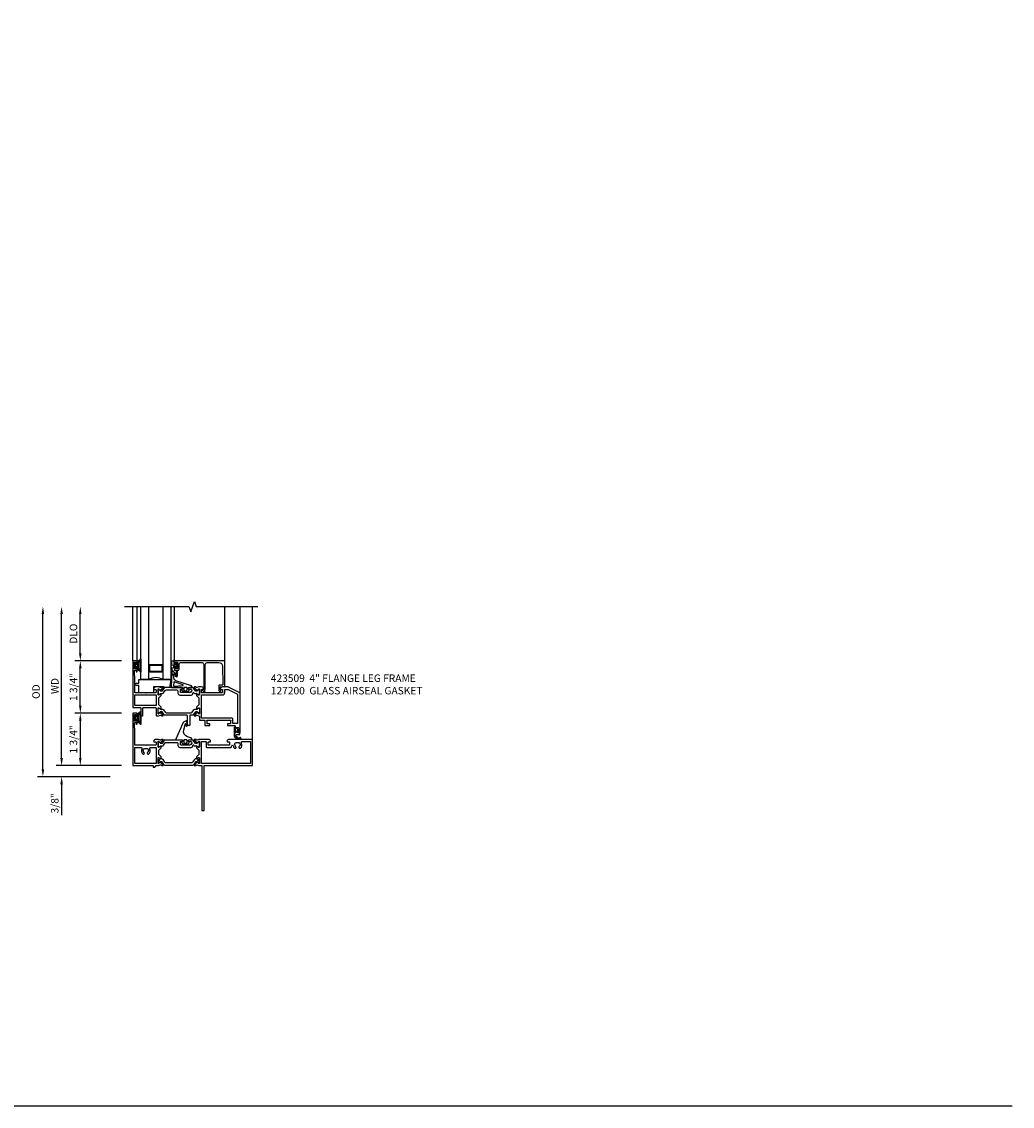
# Model space of a CAD drawing. Extents: x 0 to 110, y 0 to 70.
# Drawn here: x 77 to 110, y 0 to 36 of the extents above; entities that cross this region are included whole.
import ezdxf

# ---------------------------------------------------------------- set-up
doc = ezdxf.new("R2010")
doc.units = 0
doc.header["$MEASUREMENT"] = 0
doc.layers.get('0').update_dxf_attribs({"color": 4, "linetype": 'CONTINUOUS'})
doc.layers.get('Defpoints').update_dxf_attribs({"linetype": 'CONTINUOUS'})
for name, color, linetype in [('DIME', 2, 'CONTINUOUS'), ('FORMAT', 7, 'CONTINUOUS'), ('Text', 3, 'CONTINUOUS')]:
    doc.layers.add(name, color=color, linetype=linetype)
doc.styles.get("Standard").update_dxf_attribs({"font": 'arial.ttf'})
doc.dimstyles.new('EXT_ON-OFF', dxfattribs={"dimscale": 2, "dimtxt": 0.125, "dimasz": 0.125, "dimexe": 0.09, "dimexo": 0.1875, "dimgap": 0.05, "dimtad": 3, "dimdec": 5, "dimzin": 3, "dimdsep": 46, "dimlunit": 5, "dimtxsty": 'STANDARD', "dimcen": 0, "dimse2": 1, "dimazin": 0, "dimtfac": 1, "dimtdec": 4, "dimtofl": 0, "dimtmove": 0, "dimatfit": 0, "dimfxl": 1, "dimfrac": 2, "dimtolj": 1, "dimtzin": 3, "dimarcsym": 0})
doc.dimstyles.new('EXT_ON-ON', dxfattribs={"dimscale": 2, "dimtxt": 0.125, "dimasz": 0.125, "dimexe": 0.09, "dimexo": 0.1875, "dimgap": 0.05, "dimtad": 3, "dimdec": 5, "dimzin": 3, "dimdsep": 46, "dimlunit": 5, "dimtxsty": 'STANDARD', "dimcen": 0, "dimazin": 0, "dimtfac": 1, "dimtdec": 4, "dimtofl": 0, "dimtmove": 0, "dimatfit": 0, "dimfxl": 1, "dimfrac": 2, "dimtolj": 1, "dimtzin": 3, "dimarcsym": 0})

# ---------------------------------------------------------------- blocks, each defined once
blk = doc.blocks.new('*D96')
at = {"layer": 'Defpoints', "color": 0}
for p in [(-3, 5.312), (-0.279, 5.312), (-0.375, -0.375)]:
    blk.add_point(p, dxfattribs=at)
at = {"layer": 'DIME', "color": 0, "lineweight": -2}
for p, q in [((-3, -0.125), (-3, 5.062)), ((-0.75, -0.375), (-3.18, -0.375))]:
    blk.add_line(p, q, dxfattribs=at)
at = {"layer": 'DIME', "color": 0}
for points in [[(-3.042, 5.062), (-2.958, 5.062), (-3, 5.312)], [(-3.042, -0.125), (-2.958, -0.125), (-3, -0.375)]]:
    blk.add_solid(points, dxfattribs=at)
at = {"layer": 'DIME', "color": 0, "insert": (-3.229, 2.469), "char_height": 0.25, "attachment_point": 5, "rotation": 90}
blk.add_mtext('\\A1;{OD}', dxfattribs=at)
blk = doc.blocks.new('*D97')
at = {"layer": 'Defpoints', "color": 0}
for p in [(0, 0), (-2.375, -0.375), (-0.375, -0.375)]:
    blk.add_point(p, dxfattribs=at)
at = {"layer": 'DIME', "color": 0, "lineweight": -2}
for p, q in [((-2.375, 0.25), (-2.375, 0.5)), ((-0.375, 0), (-2.555, 0)), ((-0.75, -0.375), (-2.555, -0.375)), ((-2.375, -0.625), (-2.375, -1.653))]:
    blk.add_line(p, q, dxfattribs=at)
at = {"layer": 'DIME', "color": 0}
for points in [[(-2.417, 0.25), (-2.333, 0.25), (-2.375, 0)], [(-2.417, -0.625), (-2.333, -0.625), (-2.375, -0.375)]]:
    blk.add_solid(points, dxfattribs=at)
at = {"layer": 'DIME', "color": 0, "insert": (-2.604, -1.264), "char_height": 0.25, "attachment_point": 5, "rotation": 90}
blk.add_mtext('\\A1;3/8"', dxfattribs=at)
blk = doc.blocks.new('*D98')
at = {"layer": 'Defpoints', "color": 0}
for p in [(-2.375, 5.312), (-0.279, 5.312), (0, 0)]:
    blk.add_point(p, dxfattribs=at)
at = {"layer": 'DIME', "color": 0, "lineweight": -2}
for p, q in [((-2.375, 0.25), (-2.375, 5.063)), ((-0.375, 0), (-2.555, 0))]:
    blk.add_line(p, q, dxfattribs=at)
at = {"layer": 'DIME', "color": 0}
for points in [[(-2.417, 5.063), (-2.333, 5.063), (-2.375, 5.312)], [(-2.417, 0.25), (-2.333, 0.25), (-2.375, 0)]]:
    blk.add_solid(points, dxfattribs=at)
at = {"layer": 'DIME', "color": 0, "insert": (-2.6, 2.656), "char_height": 0.25, "attachment_point": 5, "rotation": 90}
blk.add_mtext('\\A1;WD', dxfattribs=at)
blk = doc.blocks.new('*D99')
at = {"layer": 'Defpoints', "color": 0}
for p in [(-1.75, 5.312), (-0.279, 5.312), (0, 3.5)]:
    blk.add_point(p, dxfattribs=at)
at = {"layer": 'DIME', "color": 0, "lineweight": -2}
for p, q in [((-1.75, 3.75), (-1.75, 5.062)), ((-0.375, 3.5), (-1.93, 3.5))]:
    blk.add_line(p, q, dxfattribs=at)
at = {"layer": 'DIME', "color": 0}
for points in [[(-1.792, 5.062), (-1.708, 5.062), (-1.75, 5.312)], [(-1.792, 3.75), (-1.708, 3.75), (-1.75, 3.5)]]:
    blk.add_solid(points, dxfattribs=at)
at = {"layer": 'DIME', "color": 0, "insert": (-1.979, 4.406), "char_height": 0.25, "attachment_point": 5, "rotation": 90}
blk.add_mtext('\\A1;DLO', dxfattribs=at)
blk = doc.blocks.new('*D100')
at = {"layer": 'Defpoints', "color": 0}
for p in [(0, 1.75), (-1.75, 0), (0, 0)]:
    blk.add_point(p, dxfattribs=at)
at = {"layer": 'DIME', "color": 0, "lineweight": -2}
for p, q in [((-0.375, 1.75), (-1.93, 1.75)), ((-1.75, 1.5), (-1.75, 0.25)), ((-0.375, 0), (-1.93, 0))]:
    blk.add_line(p, q, dxfattribs=at)
at = {"layer": 'DIME', "color": 0}
for points in [[(-1.792, 1.5), (-1.708, 1.5), (-1.75, 1.75)], [(-1.792, 0.25), (-1.708, 0.25), (-1.75, 0)]]:
    blk.add_solid(points, dxfattribs=at)
at = {"layer": 'DIME', "color": 0, "insert": (-1.979, 0.875), "char_height": 0.25, "attachment_point": 5, "rotation": 90}
blk.add_mtext('\\A1;1 3/4"', dxfattribs=at)
blk = doc.blocks.new('B423304')
blk.add_lwpolyline([(0.78, 0.233), (0.215, 0.233, 0.248401), (0.205, 0.228), (0.133, 0.121, -0.248401), (0.123, 0.116), (0.114, 0.116, -0.131652), (0.09, 0.123), (0.028, 0.159, 0.131652), (0.024, 0.16), (0.016, 0.16, 0.414214), (0, 0.144), (0, 0.01, 0.414214), (0.016, -0.006), (0.024, -0.006, 0.131652), (0.028, -0.005), (0.09, 0.031, -0.131652), (0.114, 0.038), (0.15, 0.038, 0.248401), (0.182, 0.055), (0.238, 0.137, -0.248401), (0.271, 0.154), (0.623, 0.154, -0.414214), (0.662, 0.115), (0.662, 0.045, 0.414214), (0.721, -0.014), (1.104, -0.014, 0.414214), (1.163, 0.045), (1.163, 0.052, -0.772211), (1.193, 0.06), (1.196, 0.055, 0.248401), (1.228, 0.038), (1.264, 0.038, -0.131652), (1.288, 0.031), (1.35, -0.005, 0.131652), (1.354, -0.006), (1.362, -0.006, 0.414214), (1.378, 0.01), (1.378, 0.144, 0.414214), (1.362, 0.16), (1.354, 0.16, 0.131652), (1.35, 0.159), (1.288, 0.123, -0.131652), (1.264, 0.116), (1.255, 0.116, -0.248401), (1.245, 0.121), (1.173, 0.228, 0.248401), (1.163, 0.233), (1.046, 0.233, 0.413812), (1.007, 0.194, 0.414615), (1.017, 0.183), (1.1, 0.183, -0.248401), (1.113, 0.176), (1.13, 0.151, -0.335566), (1.129, 0.132), (1.077, 0.071, -0.221695), (1.065, 0.065), (0.761, 0.065, -0.414214), (0.745, 0.081), (0.745, 0.168, -0.414214), (0.761, 0.183), (0.808, 0.183, 0.414418), (0.819, 0.194, 0.414009)], format="xyb", close=True)
blk = doc.blocks.new('B423306')
blk.add_lwpolyline([(1.173, -0.228, -0.248401), (1.163, -0.233), (1.075, -0.233, 0.414214), (1.056, -0.253), (1.056, -0.56, -0.414214), (1.035, -0.58), (0.997, -0.58, -0.414214), (0.977, -0.56), (0.977, -0.253, 0.414214), (0.957, -0.233), (0.215, -0.233, -0.248401), (0.205, -0.228), (0.133, -0.121, 0.248401), (0.123, -0.116), (0.114, -0.116, 0.131652), (0.09, -0.123), (0.028, -0.159, -0.131652), (0.024, -0.16), (0.016, -0.16, -0.414214), (0, -0.144), (0, -0.01, -0.414214), (0.016, 0.006), (0.024, 0.006, -0.131652), (0.028, 0.005), (0.09, -0.031, 0.131652), (0.114, -0.038), (0.15, -0.038, -0.248401), (0.182, -0.055), (0.239, -0.137, 0.248401), (0.271, -0.154), (1.107, -0.154, 0.248401), (1.139, -0.137), (1.195, -0.055, -0.248401), (1.228, -0.038), (1.264, -0.038, 0.131652), (1.288, -0.031), (1.35, 0.005, -0.131652), (1.354, 0.006), (1.362, 0.006, -0.414214), (1.378, -0.01), (1.378, -0.144, -0.414214), (1.362, -0.16), (1.354, -0.16, -0.131652), (1.35, -0.159), (1.288, -0.123, 0.131652), (1.264, -0.116), (1.255, -0.116, 0.248401), (1.245, -0.121)], format="xyb", close=True)
blk = doc.blocks.new('B423061A')
blk.add_lwpolyline([(0.849, 0.804, -1), (0.873, 0.804), (0.873, 0.797), (0.913, 0.765, -0.270495), (0.916, 0.757, 0.771106), (0.93, 0.751), (1.02, 0.862, 0.630953), (1.014, 0.875), (0.966, 0.875, 0.226277), (0.957, 0.871), (0.945, 0.856, -0.315299), (0.932, 0.853), (0.867, 0.875), (0.774, 0.875, 0.398842), (0.7, 0.805, 0.426579), (0.708, 0.796), (0.759, 0.796, -0.414214), (0.779, 0.776), (0.779, 0.698, -0.414214), (0.759, 0.678), (0.453, 0.678), (0.438, 0.663), (0.423, 0.678), (0.09, 0.678, -0.414214), (0.07, 0.698), (0.07, 1.206), (0.062, 1.3), (0.062, 1.416, -0.414214), (0.082, 1.436), (0.116, 1.436), (0.116, 1.392, 1), (0.148, 1.392), (0.148, 1.513, 0.414214), (0.128, 1.533), (0.113, 1.533), (0.113, 1.503, -0.414214), (0.093, 1.483), (0.07, 1.483, -0.414214), (0.05, 1.503), (0.05, 1.683, -0.414214), (0.07, 1.703), (0.093, 1.703, -0.414214), (0.113, 1.683), (0.113, 1.653), (0.128, 1.653, 0.414214), (0.148, 1.673), (0.148, 1.75), (0, 1.75), (0, 0.188), (0.252, 0.188, -0.414214), (0.272, 0.168), (0.272, -0.067, 0.414214), (0.292, -0.087), (0.322, -0.087, 0.414214), (0.342, -0.067), (0.342, 0.168, -0.414214), (0.362, 0.188), (0.759, 0.188, -0.414214), (0.779, 0.168), (0.779, -0.067, 0.414214), (0.799, -0.087), (0.867, -0.087), (0.932, -0.065, -0.315299), (0.945, -0.069), (0.957, -0.083, 0.226277), (0.966, -0.088), (1.014, -0.088, 0.630953), (1.02, -0.074), (0.93, 0.037, 0.771106), (0.916, 0.03, -0.270495), (0.913, 0.023), (0.873, -0.01), (0.873, -0.017, -1), (0.849, -0.017), (0.849, 0.167, -0.57735), (0.867, 0.177), (0.927, 0.142, -0.182676), (0.931, 0.138, 0.849635), (0.947, 0.14), (0.947, 0.2), (0.869, 0.278), (0.869, 0.509), (0.947, 0.587), (0.947, 0.647, 0.849635), (0.931, 0.65, -0.182676), (0.927, 0.645), (0.867, 0.61, -0.57735), (0.849, 0.62)], format="xyb", close=True)
blk.add_lwpolyline([(0.779, 0.608), (0.779, 0.257), (0.07, 0.257), (0.07, 0.608)], close=True)
blk = doc.blocks.new('B423250')
for points in [[(2.247, -0.238), (2.408, -0.238), (2.408, -0.415), (2.581, -0.415), (2.581, -0.356), (2.483, -0.356), (2.483, -0.254), (2.476, -0.242, -0.767327), (2.487, -0.231), (2.499, -0.238), (3.254, -0.238), (3.266, -0.231, -0.767327), (3.277, -0.242), (3.27, -0.254), (3.27, -0.356), (3.172, -0.356), (3.172, -0.415), (3.407, -0.415, -0.729805), (3.419, -0.451, 0.242335), (3.385, -0.516), (3.385, -0.656), (3.427, -0.656, 0.414214), (3.447, -0.636), (3.447, -0.616), (3.425, -0.616), (3.425, -0.516, -0.414214), (3.465, -0.476), (3.51, -0.476, -0.414214), (3.55, -0.516), (3.55, -0.616), (3.528, -0.616), (3.528, -0.636, 0.414214), (3.548, -0.656), (3.59, -0.656), (3.59, 0.657, 0.280805), (3.579, 0.675), (3.196, 0.873, 0.119508), (3.187, 0.875), (3.001, 0.875, 0.398842), (2.927, 0.805, 0.426579), (2.935, 0.796), (2.985, 0.796, -0.414214), (3.005, 0.776), (3.005, 0.698, -0.414214), (2.985, 0.678), (2.317, 0.678, -0.414214), (2.297, 0.698), (2.297, 0.776, -0.414214), (2.317, 0.796), (2.367, 0.796, 0.426579), (2.375, 0.805, 0.398842), (2.301, 0.875), (2.208, 0.875), (2.143, 0.853, -0.315299), (2.13, 0.856), (2.119, 0.871, 0.226277), (2.109, 0.875), (2.061, 0.875, 0.630953), (2.055, 0.862), (2.145, 0.751, 0.770922), (2.159, 0.757, -0.270495), (2.162, 0.765), (2.203, 0.797), (2.203, 0.804, -1), (2.227, 0.804), (2.227, 0.62, -0.57735), (2.209, 0.61), (2.148, 0.645, -0.182676), (2.144, 0.65, 0.849635), (2.129, 0.647), (2.129, 0.587), (2.207, 0.509), (2.207, 0.278), (2.129, 0.2), (2.129, 0.14, 0.849635), (2.144, 0.138, -0.182676), (2.148, 0.142), (2.209, 0.177, -0.57735), (2.227, 0.167), (2.227, -0.017, -1), (2.203, -0.017), (2.203, -0.01), (2.162, 0.023, -0.270495), (2.159, 0.03, 0.771106), (2.145, 0.037), (2.055, -0.074, 0.630953), (2.061, -0.088), (2.109, -0.088, 0.226277), (2.119, -0.083), (2.13, -0.069, -0.315299), (2.143, -0.065), (2.208, -0.088, -0.392259), (2.227, -0.108), (2.227, -0.218, 0.414214)], [(3.075, 0.688), (3.075, 0.776, -0.414214), (3.095, 0.796), (3.191, 0.796), (3.5, 0.637), (3.5, -0.345), (3.34, -0.345), (3.34, -0.188, 0.414214), (3.32, -0.168), (2.297, -0.168), (2.297, 0.608), (2.995, 0.608, 0.414214)]]:
    blk.add_lwpolyline(points, format="xyb", close=True)
for name, p in [('B423061A', (0, 0)), ('B423304', (0.849, 0.62)), ('B423306', (0.849, 0.167))]:
    blk.add_blockref(name, p)
blk = doc.blocks.new('B127206M')
at = {"linetype": 'Continuous'}
for points in [[(0.11, -0.058, 0.414199), (0.105, -0.053), (0.07, -0.063, -0.182673), (0.066, -0.062, 0.939216), (0.057, -0.07, -0.182676), (0.059, -0.074), (0.059, -0.077, -0.707627), (0.048, -0.081), (0.019, -0.045, -0.632936), (0.023, -0.037), (0.037, -0.035), (0.042, -0.04, 0.284878), (0.047, -0.041), (0.094, -0.027, -0.414214), (0.1, -0.03, 0.864867), (0.11, -0.029), (0.11, 0.028, 0.864867), (0.1, 0.03, -0.414214), (0.094, 0.026), (0.047, 0.04, 0.284878), (0.042, 0.039), (0.037, 0.034), (0.023, 0.036, -0.63283), (0.019, 0.044), (0.048, 0.08, -0.707627), (0.059, 0.076), (0.059, 0.074, -0.182676), (0.057, 0.07, 0.939216), (0.066, 0.061, -0.182673), (0.07, 0.063), (0.105, 0.052, 0.414199), (0.11, 0.057), (0.11, 0.126), (0.144, 0.126, -0.414214), (0.152, 0.118), (0.152, 0.098), (0.146, 0.098, 0.376825), (0.138, 0.09), (0.138, -0.091, 0.376825), (0.146, -0.099), (0.152, -0.099), (0.152, -0.119, -0.414214), (0.144, -0.127), (0.11, -0.127), (0.11, -0.058)], [(0.027, -0.007, -0.08332), (0.019, -0.04, -0.277723), (0.023, -0.037), (0.037, -0.035, 0.152083), (0.037, 0.034), (0.023, 0.036, -0.277975), (0.019, 0.039, -0.083334), (0.027, 0.007, 0.180823), (0.028, 0.003), (0.028, 0.003, -0.414214), (0.028, -0.004), (0.028, -0.004, 0.180823)], [(0.11, 0.126, -1), (0.11, 0.151, 0.209571), (0.205, 0.216, -0.735103), (0.223, 0.21), (0.223, -0.21, -0.735103), (0.205, -0.216, 0.214686), (0.11, -0.152, -1), (0.11, -0.127), (0.144, -0.127, 0.414214), (0.152, -0.119), (0.152, -0.099, -0.342048), (0.158, -0.103), (0.165, -0.139, 0.182531), (0.169, -0.143, -0.026719), (0.187, -0.154, 0.618084), (0.199, -0.148), (0.199, 0.148, 0.618084), (0.187, 0.154, -0.026719), (0.169, 0.143, 0.182531), (0.165, 0.139), (0.158, 0.102, -0.342048), (0.152, 0.098), (0.152, 0.118, 0.414214), (0.144, 0.126)]]:
    blk.add_lwpolyline(points, format="xyb", close=True, dxfattribs=at)
blk = doc.blocks.new('B423550M')
for name, p in [('B127206M', (0.05, 1.593)), ('B423250', (0, 0))]:
    blk.add_blockref(name, p)
blk = doc.blocks.new('B823385')
blk.add_lwpolyline([(0.093, -0.18), (0.041, -0.18), (0, -0.139), (0, -0.108), (0.031, -0.131, 0.898284), (0.056, -0.115), (-0.004, -0.022, 0.620029), (-0.06, -0.05), (-0.06, -0.139), (-0.04, -0.139), (-0.04, -0.18), (-0.099, -0.18), (-0.099, -0.304), (0.013, -0.385, 0.435934), (0.121, -0.363, 0.994712), (0.087, -0.343, -0.469406), (0.03, -0.352), (-0.038, -0.292), (-0.038, -0.254, -0.414214), (-0.026, -0.241), (0.073, -0.241, 0.414214), (0.093, -0.221)], format="xyb", close=True)
blk = doc.blocks.new('B127202M')
for points in [[(1.652, -0.896, -0.414214), (1.668, -0.912), (1.668, -0.935, -0.267949), (1.658, -0.952), (1.642, -0.961, 0.548619), (1.641, -0.988), (1.708, -1.035, 0.153915), (1.726, -1.041), (1.797, -1.041, 0.153915), (1.815, -1.035), (1.882, -0.988, 0.548619), (1.881, -0.961), (1.865, -0.952, -0.267949), (1.855, -0.935), (1.855, -0.912, -0.414214), (1.871, -0.896), (1.97, -0.896), (1.97, -0.849, 0.32198), (1.962, -0.838), (1.836, -0.795, -0.393654), (1.706, -0.555), (1.761, -0.346, -0.804205), (1.772, -0.346), (1.786, -0.421, 0.914604), (1.825, -0.417), (1.825, -0.375), (1.812, -0.273, 0.49156), (1.785, -0.257), (1.715, -0.286, 0.19478), (1.683, -0.317), (1.438, -0.868, 0.542457), (1.457, -0.896)], [(1.776, -1.006, 0.414214), (1.816, -0.966), (1.816, -0.913, 0.414214), (1.796, -0.893), (1.727, -0.893, 0.414214), (1.707, -0.913), (1.707, -0.966, 0.414214), (1.747, -1.006)]]:
    blk.add_lwpolyline(points, format="xyb", close=True)
blk = doc.blocks.new('*D101')
at = {"layer": 'Defpoints', "color": 0}
for p in [(-1.75, 3.5), (0, 3.5), (0, 1.75)]:
    blk.add_point(p, dxfattribs=at)
at = {"layer": 'DIME', "color": 0, "lineweight": -2}
for p, q in [((-0.375, 3.5), (-1.93, 3.5)), ((-1.75, 2), (-1.75, 3.25)), ((-0.375, 1.75), (-1.93, 1.75))]:
    blk.add_line(p, q, dxfattribs=at)
at = {"layer": 'DIME', "color": 0}
for points in [[(-1.792, 3.25), (-1.708, 3.25), (-1.75, 3.5)], [(-1.792, 2), (-1.708, 2), (-1.75, 1.75)]]:
    blk.add_solid(points, dxfattribs=at)
at = {"layer": 'DIME', "color": 0, "insert": (-1.979, 2.625), "char_height": 0.25, "attachment_point": 5, "rotation": 90}
blk.add_mtext('\\A1;1 3/4"', dxfattribs=at)
blk = doc.blocks.new('B127204')
blk.add_lwpolyline([(0.7, -0.875), (0.7, -1.072), (0.21, -1.072), (0.21, -0.83), (0.125, -0.83, -1), (0.125, -0.75), (0.21, -0.75), (0.21, -0.625), (1.273, -0.625), (1.225, -0.895), (1.061, -0.895), (1.041, -0.875)], format="xyb", close=True)
blk = doc.blocks.new('B127200M')
for points in [[(1.648, -0.896, -0.414214), (1.668, -0.916), (1.668, -0.935, -0.267949), (1.661, -0.947), (1.642, -0.958, 0.548619), (1.641, -0.985), (1.708, -1.032, 0.153915), (1.726, -1.037), (1.797, -1.037, 0.153915), (1.815, -1.032), (1.882, -0.985, 0.548619), (1.881, -0.958), (1.862, -0.947, -0.267949), (1.855, -0.935), (1.855, -0.916, -0.414214), (1.875, -0.896), (1.97, -0.896), (1.97, -0.851, 0.32198), (1.962, -0.839), (1.446, -0.665, -0.295691), (1.378, -0.58), (1.365, -0.443, -0.73659), (1.379, -0.437), (1.399, -0.46, -0.176327), (1.408, -0.486), (1.408, -0.496, 1), (1.448, -0.496), (1.448, -0.486, 0.176327), (1.429, -0.435), (1.332, -0.318, -0.176327), (1.313, -0.267), (1.313, -0.238, 1), (1.273, -0.238), (1.273, -0.267, 0.149454), (1.294, -0.334, -0.160625), (1.307, -0.382), (1.286, -0.875, 0.427052), (1.306, -0.896)], [(1.68, -0.828, 0.827198), (1.682, -0.808), (1.386, -0.708, 0.499181), (1.372, -0.718), (1.367, -0.833, 0.442617), (1.378, -0.844)], [(1.796, -0.89), (1.727, -0.89, 0.414214), (1.707, -0.91), (1.707, -0.962, 0.414214), (1.747, -1.002), (1.776, -1.002, 0.414214), (1.816, -0.962), (1.816, -0.91, 0.414214)]]:
    blk.add_lwpolyline(points, format="xyb", close=True)
blk = doc.blocks.new('B127207M')
for points in [[(-0.124, -0.077), (-0.115, -0.063, -0.267949), (-0.11, -0.06), (-0.064, -0.06, -0.645751), (-0.06, -0.07, 0.182676), (-0.061, -0.074), (-0.061, -0.077, 0.706342), (-0.051, -0.08), (-0.017, -0.039, 0.381032), (-0.018, -0.021, 0.022758), (-0.019, -0.02, -0.220264), (-0.022, -0.014), (-0.022, 0.014, -0.220264), (-0.019, 0.02, 0.022758), (-0.018, 0.021, 0.381031), (-0.017, 0.039), (-0.051, 0.08, 0.707627), (-0.061, 0.077), (-0.061, 0.074, 0.182676), (-0.06, 0.07, -0.645751), (-0.064, 0.06), (-0.1, 0.06, -0.414214), (-0.114, 0.074), (-0.114, 0.122), (-0.108, 0.122, 0.414214), (-0.102, 0.128), (-0.102, 0.136, 0.414214), (-0.108, 0.142), (-0.114, 0.142), (-0.114, 0.156, 0.414214), (-0.12, 0.162), (-0.136, 0.162, 0.414214), (-0.142, 0.156), (-0.142, 0.142), (-0.204, 0.142, 1), (-0.204, 0.095), (-0.203, 0.095, -1), (-0.203, 0.065), (-0.204, 0.065, 1), (-0.204, 0.017), (-0.142, 0.017), (-0.142, -0.073, 0.767327)], [(-0.061, 0.035, -0.065874), (-0.056, 0.033), (-0.041, 0.024, -0.268552), (-0.039, 0.021), (-0.039, 0.021), (-0.039, -0.021), (-0.039, -0.021, -0.269734), (-0.041, -0.024), (-0.041, -0.024), (-0.056, -0.033, -0.066513), (-0.061, -0.035, -0.063456), (-0.066, -0.035), (-0.101, -0.035, -0.414214), (-0.114, -0.022), (-0.114, 0.022, -0.414214), (-0.101, 0.035), (-0.066, 0.035, -0.063458), (-0.061, 0.035, 1.292077)]]:
    blk.add_lwpolyline(points, format="xyb", close=True)
blk = doc.blocks.new('B423041')
blk.add_lwpolyline([(1.48, -0.267), (1.457, -0.267, -0.414214), (1.437, -0.247), (1.437, -0.217), (1.418, -0.217, 0.414214), (1.398, -0.237), (1.398, -0.314), (1.448, -0.314), (1.448, -0.507, 1), (1.498, -0.507), (1.498, -0.314), (1.525, -0.314, 0.414214), (1.555, -0.284), (1.555, -0.1, -0.414214), (1.595, -0.06), (2.315, -0.06, -0.414214), (2.375, -0.12), (2.375, -0.954), (2.321, -0.954, 0.63707), (2.315, -0.967), (2.385, -1.05, 1), (2.415, -1.024), (2.39, -0.994), (2.393, -0.994, 0.414214), (2.423, -0.964), (2.423, -0.12, -0.414214), (2.483, -0.06), (2.879, -0.06, -0.409111), (3.004, -0.183), (3.015, -0.786, -0.445229), (2.982, -0.817), (2.909, -0.81, 0.440011), (2.877, -0.84), (2.877, -0.982, 0.198912), (2.885, -1.003), (2.904, -1.022, 1), (2.939, -0.986), (2.927, -0.974), (2.927, -0.884, -0.440011), (2.948, -0.864), (3.075, -0.875), (3.075, -0.02, 0.414214), (3.055, 0), (1.398, 0), (1.398, -0.077, 0.414214), (1.418, -0.097), (1.437, -0.097), (1.437, -0.067, -0.414214), (1.457, -0.047), (1.48, -0.047, -0.414214), (1.5, -0.067), (1.5, -0.247, -0.414214)], format="xyb", close=True)
blk = doc.blocks.new('B423541M')
for name, p in [('B127207M', (1.5, -0.157)), ('B423041', (0, 0))]:
    blk.add_blockref(name, p)
blk = doc.blocks.new('S423GT04')
at = {"linetype": 'Continuous'}
for p, q in [((0, 0), (0, 1.812)), ((0.148, 0), (0.148, 1.812))]:
    blk.add_line(p, q, dxfattribs=at)
for p, q in [((1.398, 0), (1.398, 1.812)), ((3.075, -0.02), (3.075, 1.812)), ((3.59, -1.119), (3.59, 1.812)), ((4, -2.625), (4, 1.812))]:
    blk.add_line(p, q)
blk.add_lwpolyline([(-0.279, 1.812), (1.875, 1.812), (1.937, 1.641), (2.062, 1.984), (2.125, 1.812), (4.18, 1.812)], dxfattribs=at)
for points in [[(0.523, 1.812), (0.523, -0.625), (0.273, -0.625), (0.273, 1.812)], [(1.273, 1.812), (1.273, -0.625), (1.023, -0.625), (1.023, 1.812)]]:
    blk.add_lwpolyline(points)
for points in [[(0.992, -0.344, -0.414214), (0.96, -0.375), (0.585, -0.375, -0.414214), (0.554, -0.344), (0.554, -0.156, -0.414214), (0.585, -0.125), (0.96, -0.125, -0.414214), (0.992, -0.156)], [(0.585, -0.359, -0.414214), (0.57, -0.344), (0.57, -0.156, -0.414214), (0.585, -0.141), (0.96, -0.141, -0.414214), (0.976, -0.156), (0.976, -0.344, -0.414214), (0.96, -0.359)]]:
    blk.add_lwpolyline(points, format="xyb", close=True)
blk.add_arc((0.773, -1.094), 0.531, 61.9248, 118.0752)
for name in ['B423541M', 'B127200M', 'B127204']:
    blk.add_blockref(name, (0, 0))
blk = doc.blocks.new('B423008A')
for points in [[(2.227, 0.255), (2.227, 0.071, -1), (2.203, 0.071), (2.203, 0.078), (2.162, 0.11, -0.270495), (2.159, 0.118, 0.771106), (2.145, 0.124), (2.055, 0.013, 0.630953), (2.061, 0), (2.109, 0, 0.226277), (2.119, 0.004), (2.13, 0.019, -0.315299), (2.143, 0.022), (2.208, 0), (2.312, 0), (2.312, -1.5), (2.382, -1.5), (2.382, 0), (4, 0), (4, 0.875), (3.226, 0.875, 0.398842), (3.152, 0.805, 0.426579), (3.16, 0.796), (3.211, 0.796, -0.414214), (3.231, 0.776), (3.231, 0.698, -0.414214), (3.211, 0.678), (2.891, 0.678), (2.876, 0.663), (2.861, 0.678), (2.542, 0.678, -0.414214), (2.522, 0.698), (2.522, 0.776, -0.414214), (2.542, 0.796), (2.593, 0.796, 0.426579), (2.601, 0.805, 0.398842), (2.526, 0.875), (2.208, 0.875), (2.143, 0.853, -0.315299), (2.13, 0.856), (2.119, 0.871, 0.226277), (2.109, 0.875), (2.061, 0.875, 0.630953), (2.055, 0.862), (2.145, 0.751, 0.771106), (2.159, 0.757, -0.270495), (2.162, 0.765), (2.203, 0.797), (2.203, 0.804, -1), (2.227, 0.804), (2.227, 0.62, -0.57735), (2.209, 0.61), (2.148, 0.645, -0.182676), (2.144, 0.65, 0.849635), (2.129, 0.647), (2.129, 0.587), (2.207, 0.509), (2.207, 0.366), (2.129, 0.288), (2.129, 0.228, 0.849635), (2.144, 0.225, -0.182676), (2.148, 0.23), (2.209, 0.265, -0.57735)], [(2.432, 0.805, -0.414214), (2.452, 0.785), (2.452, 0.628, 0.414214), (2.472, 0.608), (3.281, 0.608, 0.414214), (3.301, 0.628), (3.301, 0.65, -0.89784), (3.356, 0.656, 0.144045), (3.396, 0.583, 0.198405), (3.404, 0.579), (3.431, 0.579, 0.267949), (3.441, 0.585), (3.453, 0.606, 0.377391), (3.45, 0.622, -0.257242), (3.418, 0.695), (3.403, 0.696, -0.221695), (3.444, 0.767), (3.453, 0.755, -0.315299), (3.547, 0.755), (3.556, 0.767, -0.221695), (3.597, 0.696), (3.582, 0.695, -0.257241), (3.55, 0.622, 0.377391), (3.547, 0.606), (3.559, 0.585, 0.267949), (3.569, 0.579), (3.596, 0.579, 0.198405), (3.604, 0.583, 0.313028), (3.634, 0.748, -0.545299), (3.671, 0.805), (3.93, 0.805), (3.93, 0.07), (2.297, 0.07), (2.297, 0.785, -0.414214), (2.317, 0.805)]]:
    blk.add_lwpolyline(points, format="xyb", close=True)
blk = doc.blocks.new('B423011')
for points in [[(0.849, 0.804, -1), (0.873, 0.804), (0.873, 0.797), (0.913, 0.765, -0.270495), (0.916, 0.757, 0.771106), (0.93, 0.751), (1.02, 0.862, 0.630953), (1.014, 0.875), (0.966, 0.875, 0.226277), (0.957, 0.871), (0.945, 0.856, -0.315299), (0.932, 0.853), (0.867, 0.875), (0.774, 0.875, 0.398842), (0.7, 0.805, 0.426579), (0.708, 0.796), (0.759, 0.796, -0.414214), (0.779, 0.776), (0.779, 0.698, -0.414214), (0.759, 0.678), (0.453, 0.678), (0.438, 0.663), (0.423, 0.678), (0.09, 0.678, -0.414214), (0.07, 0.698), (0.07, 1.206), (0.062, 1.3), (0.062, 1.416, -0.414214), (0.082, 1.436), (0.116, 1.436), (0.116, 1.392, 1), (0.148, 1.392), (0.148, 1.513, 0.414214), (0.128, 1.533), (0.113, 1.533), (0.113, 1.503, -0.414214), (0.093, 1.483), (0.07, 1.483, -0.414214), (0.05, 1.503), (0.05, 1.683, -0.414214), (0.07, 1.703), (0.093, 1.703, -0.414214), (0.113, 1.683), (0.113, 1.653), (0.128, 1.653, 0.414214), (0.148, 1.673), (0.148, 1.75), (0, 1.75), (0, 0), (0.688, 0), (0.688, -0.05), (0.738, -0.05), (0.788, 0), (0.867, 0), (0.932, 0.022, -0.315299), (0.945, 0.019), (0.957, 0.004, 0.226277), (0.966, 0), (1.014, 0, 0.630953), (1.02, 0.013), (0.93, 0.124, 0.771106), (0.916, 0.118, -0.270495), (0.913, 0.11), (0.873, 0.078), (0.873, 0.071, -0.999809), (0.849, 0.071), (0.849, 0.255, -0.57735), (0.867, 0.265), (0.927, 0.23, -0.182676), (0.931, 0.225, 0.849635), (0.947, 0.228), (0.947, 0.288), (0.869, 0.366), (0.869, 0.509), (0.947, 0.587), (0.947, 0.647, 0.849635), (0.931, 0.65, -0.182676), (0.927, 0.645), (0.867, 0.61, -0.57735), (0.849, 0.62)], [(0.485, 0.558), (0.494, 0.571, -0.221695), (0.535, 0.499), (0.52, 0.498, -0.257241), (0.488, 0.425, 0.377391), (0.485, 0.409), (0.497, 0.389, 0.267949), (0.507, 0.383), (0.534, 0.383, 0.198405), (0.542, 0.386, 0.313028), (0.572, 0.552, -0.545299), (0.609, 0.608), (0.779, 0.608), (0.779, 0.07), (0.07, 0.07), (0.07, 0.608), (0.267, 0.608, -0.545299), (0.304, 0.552, 0.313028), (0.334, 0.386, 0.198405), (0.342, 0.383), (0.369, 0.383, 0.267949), (0.379, 0.389), (0.391, 0.409, 0.377391), (0.388, 0.425, -0.257242), (0.356, 0.498), (0.341, 0.499, -0.221695), (0.382, 0.571), (0.391, 0.558, -0.315299)]]:
    blk.add_lwpolyline(points, format="xyb", close=True)
blk = doc.blocks.new('B423301')
blk.add_lwpolyline([(1.2, 0.217, 0.253968), (1.16, 0.238), (0.218, 0.238, 0.253968), (0.178, 0.217), (0.119, 0.126, -0.253968), (0.109, 0.12), (0.103, 0.12, -0.131652), (0.087, 0.124), (0.029, 0.158, 0.131652), (0.023, 0.16), (0.016, 0.16, 0.414214), (0, 0.144), (0, 0.12), (0.004, 0.12), (0.004, 0.109, 0.414208), (0.016, 0.098, 0.094792), (0.02, 0.099, -1.527676), (0.02, 0.055, 0.094792), (0.016, 0.056, 0.414208), (0.004, 0.044), (0.004, 0.034), (0, 0.034), (0, 0.01, 0.414214), (0.016, -0.006), (0.023, -0.006, 0.131652), (0.029, -0.004), (0.087, 0.029, -0.131652), (0.103, 0.034), (0.127, 0.034, 0.253968), (0.167, 0.055), (0.224, 0.142, -0.253968), (0.27, 0.167), (1.108, 0.167, -0.253968), (1.154, 0.142), (1.211, 0.055, 0.253968), (1.251, 0.034), (1.275, 0.034, -0.131652), (1.291, 0.029), (1.349, -0.004, 0.131652), (1.355, -0.006), (1.362, -0.006, 0.414214), (1.378, 0.01), (1.378, 0.034), (1.374, 0.034), (1.374, 0.044, 0.414208), (1.362, 0.056, 0.094792), (1.358, 0.055, -1.527676), (1.358, 0.099, 0.094792), (1.362, 0.098, 0.414208), (1.374, 0.109), (1.374, 0.12), (1.378, 0.12), (1.378, 0.144, 0.414214), (1.362, 0.16), (1.355, 0.16, 0.131652), (1.349, 0.158), (1.291, 0.124, -0.131652), (1.275, 0.12), (1.269, 0.12, -0.253968), (1.259, 0.126)], format="xyb", close=True)
blk = doc.blocks.new('B423209')
for name, p in [('B423011', (0, 0)), ('B423304', (0.849, 0.62)), ('B423008A', (0, 0))]:
    blk.add_blockref(name, p)
at = {"rotation": 180}
blk.add_blockref('B423301', (2.227, 0.255), dxfattribs=at)
blk = doc.blocks.new('423509')
for name, p in [('B127206M', (0.05, 1.593)), ('B423209', (0, 0))]:
    blk.add_blockref(name, p)
blk = doc.blocks.new('S423HS04')
for name, p in [('S423GT04', (0, 3.5)), ('B423550M', (0, 1.75)), ('B127202M', (0, 1.75)), ('B823385', (3.4875, 1.27375))]:
    blk.add_blockref(name, p)
at = {"linetype": 'Continuous'}
blk.add_blockref('423509', (0, 0), dxfattribs=at)
at = {"layer": 'DIME'}
for base, p1, text, picture, middle in [((-3, 5.3125), (-0.375, -0.375), '{OD}', '*D96', (-3.229349, 2.46875)), ((-2.375, 5.3125), (0, 0), 'WD', '*D98', (-2.6, 2.65625)), ((-1.75, 5.3125), (0, 3.5), 'DLO', '*D99', (-1.979349, 4.40625))]:
    dim = blk.add_linear_dim(base=base, p1=p1, p2=(-0.279339, 5.3125), angle=270, text=text, dimstyle='EXT_ON-OFF', override={"dimpost": '"'}, dxfattribs=at)
    dim.commit()
    dim.dimension.update_dxf_attribs({"geometry": picture, "text_midpoint": middle})
for base, p1, p2, picture, middle in [((-1.75, 3.5), (0, 1.75), (0, 3.5), '*D101', (-1.979349, 2.625)), ((-1.75, 0), (0, 1.75), (0, 0), '*D100', (-1.979349, 0.875)), ((-2.375, -0.375), (0, 0), (-0.375, -0.375), '*D97', (-2.604349, -1.264222))]:
    dim = blk.add_linear_dim(base=base, p1=p1, p2=p2, angle=270, dimstyle='EXT_ON-ON', override={"dimpost": '"'}, dxfattribs=at)
    dim.commit()
    dim.dimension.update_dxf_attribs({"geometry": picture, "text_midpoint": middle})

msp = doc.modelspace()

# ---------------------------------------------------------------- linework, layer by layer
at = {"layer": 'FORMAT'}
msp.add_lwpolyline([(110.088235, 0), (0, 0), (0, 70.104026)], dxfattribs=at)

# ---------------------------------------------------------------- block references
msp.add_blockref('S423HS04', (80.703705, 11.386836))

# ---------------------------------------------------------------- texts
at = {"layer": 'Text', "insert": (85.317682, 14.430047), "char_height": 0.25, "width": 7.08537785, "attachment_point": 1}
msp.add_mtext('423509  4" FLANGE LEG FRAME \\P127200  GLASS AIRSEAL GASKET', dxfattribs=at)

doc.saveas('drawing.dxf')
